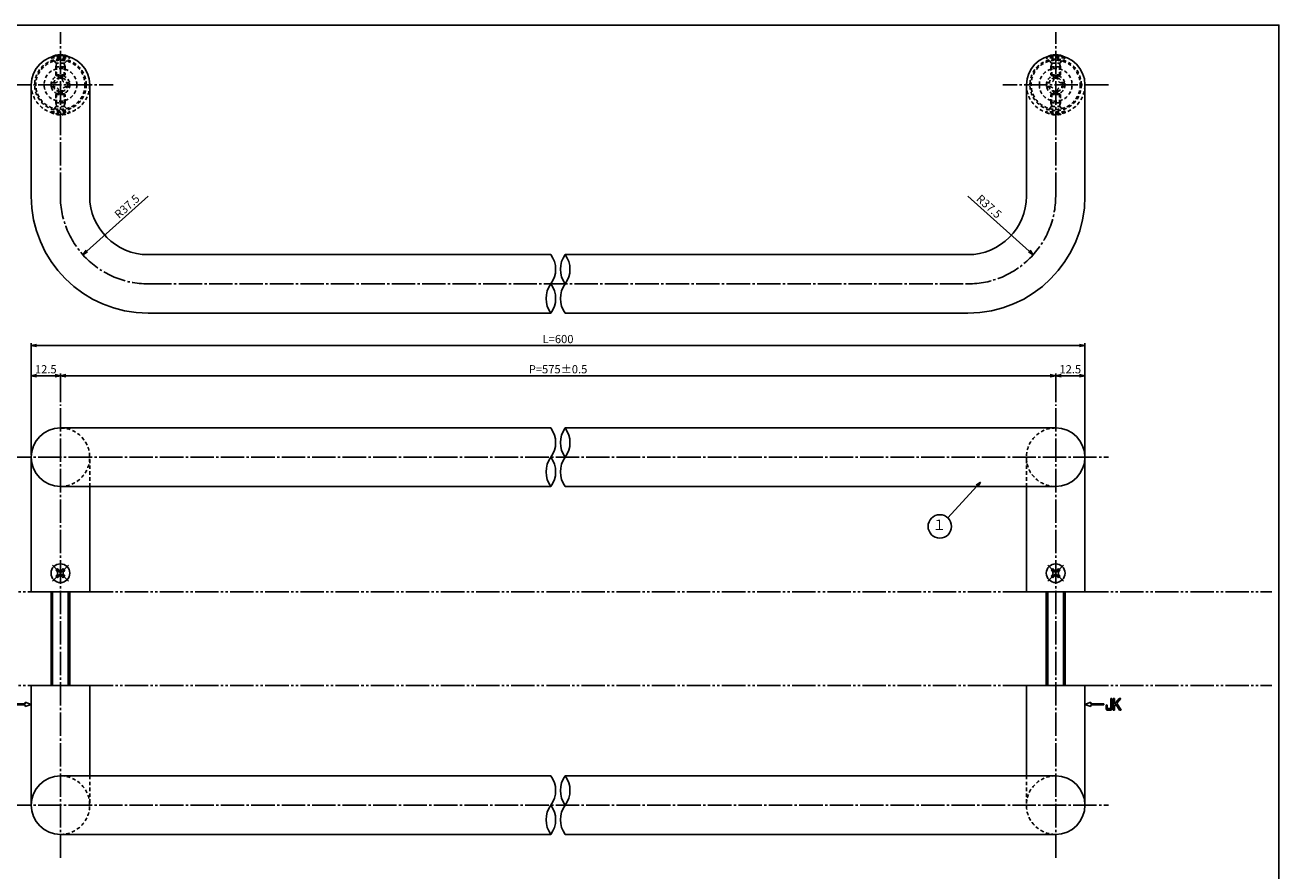
# Model space of a CAD drawing. Units: inches. Extents: x 967 to 1774, y 220 to 780.
# Drawn here: x 1239 to 1774, y 419 to 780 of the extents above; entities that cross this region are included whole.
import ezdxf
from ezdxf.enums import TextEntityAlignment as Align

# ---------------------------------------------------------------- set-up
doc = ezdxf.new("R2010")
doc.units = ezdxf.units.IN
doc.header["$MEASUREMENT"] = 0
for name, pattern in [('CENS', [13, 10, -1, 1, -1]), ('HIDS', [2.5, 1.5, -1]), ('PHAS', [15, 10, -1, 1, -1, 1, -1])]:
    doc.linetypes.add(name, pattern=pattern)
for name, color, linetype in [('02-実線-1', 7, 'Continuous'), ('04-破線-1', 5, 'HIDS'), ('06-中心線', 1, 'CENS'), ('07-2点鎖線', 2, 'PHAS'), ('09-文字', 4, 'Continuous'), ('10-寸法', 3, 'Continuous'), ('11-ﾈｼﾞ関連', 7, 'Continuous'), ('12-業ﾏｰｸ', 9, 'Continuous'), ('図枠', 7, 'Continuous')]:
    doc.layers.add(name, color=color, linetype=linetype)
doc.styles.add('STD', font='TXT.shx', dxfattribs={"bigfont": 'bigfont.shx'})
doc.dimstyles.new('1：1', dxfattribs={"dimtxt": 3.5, "dimasz": 2.3, "dimexe": 1, "dimexo": 1, "dimgap": 1, "dimtad": 3, "dimdsep": 46, "dimtxsty": 'STD', "dimblk1": 'ARRI', "dimblk2": 'ARRI', "dimsah": 1, "dimcen": 0, "dimclrd": 3, "dimclre": 3, "dimclrt": 4, "dimadec": 0, "dimazin": 0, "dimtfac": 0.7, "dimtmove": 0, "dimatfit": 0, "dimldrblk": 'ARRI', "dimfxl": 0, "dimtvp": 1, "dimtolj": 1, "dimtzin": 0, "dimarcsym": 0})

# ---------------------------------------------------------------- blocks, each defined once
blk = doc.blocks.new('SR_08')
at = {"color": 1, "linetype": 'CENS'}
for p, q in [((-4.8, 0), (4.8, 0)), ((0, -4.8), (0, 4.8))]:
    blk.add_line(p, q, dxfattribs=at)
at = {"color": 7, "linetype": 'Continuous'}
for p, q in [((-2.25, -0.5), (-2.25, 0.5)), ((-2.25, 0.5), (-1.5, 0.5)), ((-0.5, 2.25), (0.5, 2.25)), ((-0.5, 1.5), (-0.5, 2.25)), ((0.5, 2.25), (0.5, 1.5)), ((1.5, 0.5), (2.25, 0.5)), ((2.25, 0.5), (2.25, -0.5)), ((-1.5, -0.5), (-2.25, -0.5)), ((-0.5, -2.25), (-0.5, -1.5)), ((0.5, -2.25), (-0.5, -2.25)), ((0.5, -1.5), (0.5, -2.25)), ((2.25, -0.5), (1.5, -0.5))]:
    blk.add_line(p, q, dxfattribs=at)
blk.add_circle((0, 0), 4, dxfattribs=at)
for centre, start, end in [((-1.5, 1.5), 270, 0), ((1.5, 1.5), 180, 270), ((-1.5, -1.5), 0, 90), ((1.5, -1.5), 90, 180)]:
    blk.add_arc(centre, 1, start, end, dxfattribs=at)
blk = doc.blocks.new('ARRI')
at = {"color": 0, "linetype": 'ByBlock'}
for p, q in [((0, 0), (-1, 0.21)), ((-1, -0.21), (0, 0)), ((0, 0), (-1, 0))]:
    blk.add_line(p, q, dxfattribs=at)
blk = doc.blocks.new('*D83')
at = {"layer": '10-寸法', "color": 3, "lineweight": -2}
for p, q in [((1241.5, 596.86), (1241.5, 644.57)), ((1243.8, 643.57), (1689.2, 643.57)), ((1691.5, 596.86), (1691.5, 644.57))]:
    blk.add_line(p, q, dxfattribs=at)
at = {"layer": 'Defpoints', "color": 0}
for p in [(1691.5, 643.57), (1241.5, 595.86), (1691.5, 595.86)]:
    blk.add_point(p, dxfattribs=at)
at = {"layer": '10-寸法', "color": 3, "lineweight": -2, "xscale": 2.3, "yscale": 2.3, "zscale": 2.3, "rotation": 180}
blk.add_blockref('ARRI', (1241.5, 643.57), dxfattribs=at)
at = {"layer": '10-寸法', "color": 3, "lineweight": -2, "xscale": 2.3, "yscale": 2.3, "zscale": 2.3}
blk.add_blockref('ARRI', (1691.5, 643.57), dxfattribs=at)
at = {"layer": '10-寸法', "color": 4, "insert": (1466.5, 646.32), "char_height": 3.5, "attachment_point": 5, "style": 'STD'}
blk.add_mtext('\\A1;L=600', dxfattribs=at)
blk = doc.blocks.new('*D84')
at = {"layer": '10-寸法', "color": 3, "lineweight": -2}
for p, q in [((1254, 619.36), (1254, 631.68)), ((1676.7, 630.68), (1256.3, 630.68)), ((1679, 619.36), (1679, 631.68))]:
    blk.add_line(p, q, dxfattribs=at)
at = {"layer": 'Defpoints', "color": 0}
for p in [(1254, 630.68), (1254, 618.36), (1679, 618.36)]:
    blk.add_point(p, dxfattribs=at)
at = {"layer": '10-寸法', "color": 3, "lineweight": -2, "xscale": 2.3, "yscale": 2.3, "zscale": 2.3, "rotation": 180}
blk.add_blockref('ARRI', (1254, 630.68), dxfattribs=at)
at = {"layer": '10-寸法', "color": 3, "lineweight": -2, "xscale": 2.3, "yscale": 2.3, "zscale": 2.3}
blk.add_blockref('ARRI', (1679, 630.68), dxfattribs=at)
at = {"layer": '10-寸法', "color": 4, "insert": (1466.5, 633.43), "char_height": 3.5, "attachment_point": 5, "style": 'STD'}
blk.add_mtext('\\A1;P=575±0.5', dxfattribs=at)
blk = doc.blocks.new('*D63')
at = {"layer": '10-寸法', "color": 3, "lineweight": -2}
for p, q in [((1679, 619.36), (1679, 631.68)), ((1681.3, 630.68), (1689.2, 630.68)), ((1691.5, 596.86), (1691.5, 631.68))]:
    blk.add_line(p, q, dxfattribs=at)
at = {"layer": 'Defpoints', "color": 0}
for p in [(1691.5, 630.68), (1679, 618.36), (1691.5, 595.86)]:
    blk.add_point(p, dxfattribs=at)
at = {"layer": '10-寸法', "color": 3, "lineweight": -2, "xscale": 2.3, "yscale": 2.3, "zscale": 2.3, "rotation": 180}
blk.add_blockref('ARRI', (1679, 630.68), dxfattribs=at)
at = {"layer": '10-寸法', "color": 3, "lineweight": -2, "xscale": 2.3, "yscale": 2.3, "zscale": 2.3}
blk.add_blockref('ARRI', (1691.5, 630.68), dxfattribs=at)
at = {"layer": '10-寸法', "color": 4, "insert": (1685.25, 633.43), "char_height": 3.5, "attachment_point": 5, "style": 'STD'}
blk.add_mtext('\\A1;12.5', dxfattribs=at)
blk = doc.blocks.new('*D64')
at = {"layer": '10-寸法', "color": 3, "lineweight": -2}
for p, q in [((1241.5, 596.86), (1241.5, 631.68)), ((1251.7, 630.68), (1243.8, 630.68)), ((1254, 619.36), (1254, 631.68))]:
    blk.add_line(p, q, dxfattribs=at)
at = {"layer": 'Defpoints', "color": 0}
for p in [(1241.5, 630.68), (1254, 618.36), (1241.5, 595.86)]:
    blk.add_point(p, dxfattribs=at)
at = {"layer": '10-寸法', "color": 3, "lineweight": -2, "xscale": 2.3, "yscale": 2.3, "zscale": 2.3, "rotation": 180}
blk.add_blockref('ARRI', (1241.5, 630.68), dxfattribs=at)
at = {"layer": '10-寸法', "color": 3, "lineweight": -2, "xscale": 2.3, "yscale": 2.3, "zscale": 2.3}
blk.add_blockref('ARRI', (1254, 630.68), dxfattribs=at)
at = {"layer": '10-寸法', "color": 4, "insert": (1247.75, 633.43), "char_height": 3.5, "attachment_point": 5, "style": 'STD'}
blk.add_mtext('\\A1;12.5', dxfattribs=at)
blk = doc.blocks.new('A$C1F387A27')
at = {"layer": '11-ﾈｼﾞ関連', "color": 5, "linetype": 'HIDS'}
for p, q in [((-3.79, -0.75), (-3.79, 0.85)), ((-3.79, 0.85), (-2.44, 0.85)), ((-0.69, 3.95), (0.91, 3.95)), ((-0.69, 2.6), (-0.69, 3.95)), ((0.91, 3.95), (0.91, 2.6)), ((2.66, 0.85), (4.01, 0.85)), ((4.01, 0.85), (4.01, -0.75)), ((-2.44, -0.75), (-3.79, -0.75)), ((-0.69, -3.85), (-0.69, -2.5)), ((0.91, -3.85), (-0.69, -3.85)), ((0.91, -2.5), (0.91, -3.85)), ((4.01, -0.75), (2.66, -0.75))]:
    blk.add_line(p, q, dxfattribs=at)
blk.add_circle((0.11, 0.05), 7, dxfattribs=at)
for centre, start, end in [((-2.44, 2.6), 270, 0), ((2.66, 2.6), 180, 270), ((-2.44, -2.5), 0, 90), ((2.66, -2.5), 90, 180)]:
    blk.add_arc(centre, 1.75, start, end, dxfattribs=at)
blk = doc.blocks.new('A$C741E2E0F')
at = {"layer": '12-業ﾏｰｸ'}
for p, q in [((-12.39, -10.64), (-12.39, -5.64)), ((-12.39, -5.64), (-11.85, -5.64)), ((-11.85, -10.64), (-12.39, -10.64)), ((-11.85, -5.64), (-11.85, -8.12)), ((-11.85, -8.12), (-9.79, -5.64)), ((-11.17, -8.12), (-11.85, -8.91)), ((-11.85, -8.91), (-11.85, -10.64)), ((-9.69, -10.64), (-11.17, -8.12)), ((-9.05, -5.64), (-10.78, -7.67)), ((-10.78, -7.67), (-8.97, -10.64)), ((-9.79, -5.64), (-9.05, -5.64)), ((-8.97, -10.64), (-9.69, -10.64)), ((-2.47, -7.89), (-7.97, -7.89)), ((-7.97, -7.89), (-7.97, -8.39)), ((-7.97, -8.39), (-2.47, -8.39)), ((0.03, -8.14), (-2.47, -7.23)), ((-2.47, -7.23), (-2.47, -7.89)), ((0.03, -8.14), (-2.47, -9.05)), ((-2.47, -8.39), (-2.47, -9.05))]:
    blk.add_line(p, q, dxfattribs=at)
for points in [[(-15.43, -8.45), (-15.43, -8.45), (-14.94, -8.28), (-14.94, -8.28)], [(-15.43, -9.46), (-15.43, -9.46), (-15.43, -8.45), (-15.43, -8.45)], [(-15.28, -10.4), (-15.38, -10.23), (-15.43, -9.92), (-15.43, -9.46)], [(-14.74, -10.64), (-15.01, -10.64), (-15.19, -10.56), (-15.28, -10.4)], [(-14.94, -8.28), (-14.94, -8.28), (-14.94, -9.95), (-14.94, -9.95)], [(-14.94, -9.95), (-14.94, -9.95), (-13.38, -9.95), (-13.38, -9.95)], [(-13.57, -10.64), (-13.57, -10.64), (-14.74, -10.64), (-14.74, -10.64)], [(-13.38, -9.95), (-13.38, -9.95), (-13.38, -5.64), (-13.38, -5.64)], [(-13.38, -5.64), (-13.38, -5.64), (-12.89, -5.64), (-12.89, -5.64)], [(-12.89, -5.64), (-12.89, -5.64), (-12.89, -9.46), (-12.89, -9.46)]]:
    blk.add_open_spline(points, degree=3, dxfattribs=at)
blk.add_open_spline([(-12.89, -9.46), (-12.89, -9.92), (-12.94, -10.23), (-13.03, -10.39), (-13.13, -10.56), (-13.31, -10.64), (-13.57, -10.64)], degree=3, knots=[9, 9, 9, 9, 10, 10, 10, 11, 11, 11, 11], dxfattribs=at)
blk.add_point((0.03, -0.14), dxfattribs=at)
blk = doc.blocks.new('A$C05AE586B')
at = {"layer": '12-業ﾏｰｸ'}
for p, q in [((-0.03, -7.9), (2.47, -6.99)), ((-0.03, -7.9), (2.47, -8.81)), ((2.47, -6.99), (2.47, -7.65)), ((2.47, -7.65), (7.97, -7.65)), ((7.97, -8.15), (2.47, -8.15)), ((2.47, -8.15), (2.47, -8.81)), ((7.97, -7.65), (7.97, -8.15)), ((12.01, -10.4), (12.01, -5.4)), ((12.01, -5.4), (12.55, -5.4)), ((12.55, -10.4), (12.01, -10.4)), ((12.55, -5.4), (12.55, -7.88)), ((12.55, -7.88), (14.61, -5.4)), ((13.22, -7.88), (12.55, -8.67)), ((12.55, -8.67), (12.55, -10.4)), ((14.7, -10.4), (13.22, -7.88)), ((15.35, -5.4), (13.61, -7.43)), ((13.61, -7.43), (15.42, -10.4)), ((14.61, -5.4), (15.35, -5.4)), ((15.42, -10.4), (14.7, -10.4))]:
    blk.add_line(p, q, dxfattribs=at)
for points in [[(8.97, -8.21), (8.97, -8.21), (9.45, -8.04), (9.45, -8.04)], [(8.97, -9.21), (8.97, -9.21), (8.97, -8.21), (8.97, -8.21)], [(9.11, -10.15), (9.01, -9.99), (8.97, -9.68), (8.97, -9.21)], [(9.65, -10.4), (9.38, -10.4), (9.2, -10.32), (9.11, -10.15)], [(9.45, -8.04), (9.45, -8.04), (9.45, -9.7), (9.45, -9.7)], [(9.45, -9.7), (9.45, -9.7), (11.02, -9.7), (11.02, -9.7)], [(10.82, -10.4), (10.82, -10.4), (9.65, -10.4), (9.65, -10.4)], [(11.02, -9.7), (11.02, -9.7), (11.02, -5.4), (11.02, -5.4)], [(11.02, -5.4), (11.02, -5.4), (11.51, -5.4), (11.51, -5.4)], [(11.51, -5.4), (11.51, -5.4), (11.51, -9.21), (11.51, -9.21)]]:
    blk.add_open_spline(points, degree=3, dxfattribs=at)
blk.add_open_spline([(11.51, -9.21), (11.51, -9.67), (11.46, -9.99), (11.36, -10.15), (11.27, -10.32), (11.09, -10.4), (10.82, -10.4)], degree=3, knots=[9, 9, 9, 9, 10, 10, 10, 11, 11, 11, 11], dxfattribs=at)
blk.add_point((-0.03, 0.1), dxfattribs=at)
blk = doc.blocks.new('*D86')
at = {"layer": '10-寸法', "color": 3, "lineweight": -2}
blk.add_line((1291.5, 707.36), (1265.27, 683.89), dxfattribs=at)
at = {"layer": 'Defpoints', "color": 0}
for p in [(1291.5, 707.36), (1263.56, 682.35)]:
    blk.add_point(p, dxfattribs=at)
at = {"layer": '10-寸法', "color": 3, "lineweight": -2, "xscale": 2.3, "yscale": 2.3, "zscale": 2.3, "rotation": 221.8331772672096}
blk.add_blockref('ARRI', (1263.56, 682.35), dxfattribs=at)
at = {"layer": '10-寸法', "color": 4, "insert": (1282.45, 702.95), "char_height": 3.5, "attachment_point": 5, "rotation": 41.8332, "style": 'STD'}
blk.add_mtext('\\A1;R37.5', dxfattribs=at)
blk = doc.blocks.new('*D82')
at = {"layer": '10-寸法', "color": 3, "lineweight": -2}
blk.add_line((1641.5, 707.36), (1667.73, 683.89), dxfattribs=at)
at = {"layer": 'Defpoints', "color": 0}
for p in [(1641.5, 707.36), (1669.44, 682.35)]:
    blk.add_point(p, dxfattribs=at)
at = {"layer": '10-寸法', "color": 3, "lineweight": -2, "xscale": 2.3, "yscale": 2.3, "zscale": 2.3, "rotation": 318.1668227327863}
blk.add_blockref('ARRI', (1669.44, 682.35), dxfattribs=at)
at = {"layer": '10-寸法', "color": 4, "insert": (1650.55, 702.95), "char_height": 3.5, "attachment_point": 5, "rotation": 318.1668, "style": 'STD'}
blk.add_mtext('\\A1;R37.5', dxfattribs=at)

msp = doc.modelspace()

# ---------------------------------------------------------------- linework, layer by layer
at = {"layer": '02-実線-1', "color": 7}
for p, q in [((1241.501, 707.364), (1241.501, 754.864)), ((1266.501, 707.364), (1266.501, 754.864)), ((1666.501, 707.364), (1666.501, 754.864)), ((1691.501, 707.364), (1691.501, 754.864)), ((1291.501, 682.364), (1463.445, 682.364)), ((1469.556, 682.364), (1641.501, 682.364)), ((1291.501, 657.364), (1463.445, 657.364)), ((1469.556, 657.364), (1641.501, 657.364))]:
    msp.add_line(p, q, dxfattribs=at)
at = {"layer": '02-実線-1', "color": 7, "linetype": 'Continuous'}
for p, q in [((1254.001, 608.364), (1463.445, 608.364)), ((1469.556, 608.364), (1679.001, 608.364)), ((1241.501, 538.364), (1241.501, 595.864)), ((1691.501, 538.364), (1691.501, 595.864)), ((1254.001, 583.364), (1463.445, 583.364)), ((1266.501, 538.364), (1266.501, 583.364)), ((1469.556, 583.364), (1679.001, 583.364)), ((1666.501, 538.364), (1666.501, 583.364)), ((1241.501, 538.364), (1266.501, 538.364)), ((1666.501, 538.364), (1691.501, 538.364)), ((1241.501, 447.364), (1241.501, 498.364)), ((1241.501, 498.364), (1266.501, 498.364)), ((1266.501, 459.864), (1266.501, 498.364)), ((1666.501, 459.864), (1666.501, 498.364)), ((1666.501, 498.364), (1691.501, 498.364)), ((1691.501, 447.364), (1691.501, 498.364)), ((1254.001, 459.864), (1463.445, 459.864)), ((1469.556, 459.864), (1679.001, 459.864)), ((1254.001, 434.864), (1463.445, 434.864)), ((1469.556, 434.864), (1679.001, 434.864))]:
    msp.add_line(p, q, dxfattribs=at)
at = {"layer": '02-実線-1', "linetype": 'Continuous'}
for centre in [(1254.001, 754.864), (1679.001, 754.864)]:
    msp.add_arc(centre, 12.5, 0, 180, dxfattribs=at)
at = {"layer": '02-実線-1'}
for centre, radius, start, end in [((1291.501, 707.364), 50, 180, 270), ((1291.501, 707.364), 25, 180, 270), ((1641.501, 707.364), 50, 270, 0), ((1641.501, 707.364), 25, 270, 0), ((1454.876, 676.114), 10.607, 323.89587, 36.10413), ((1478.126, 676.114), 10.607, 143.89587, 216.10413), ((1460.987, 676.114), 10.607, 323.89587, 36.10413), ((1472.015, 663.614), 10.607, 143.89587, 216.10413), ((1454.876, 663.614), 10.607, 323.89587, 36.10413), ((1478.126, 663.614), 10.607, 143.89587, 216.10413), ((1254.001, 595.864), 12.5, 90, 270), ((1454.876, 602.114), 10.607, 323.89587, 36.10413), ((1478.126, 602.114), 10.607, 143.89587, 216.10413), ((1460.987, 602.114), 10.607, 323.89587, 36.10413), ((1679.001, 595.864), 12.5, 270, 90), ((1472.015, 589.614), 10.607, 143.89587, 216.10413), ((1454.876, 589.614), 10.607, 323.89587, 36.10413), ((1478.126, 589.614), 10.607, 143.89587, 216.10413), ((1254.001, 447.364), 12.5, 90, 270), ((1454.876, 453.614), 10.607, 323.89587, 36.10413), ((1478.126, 453.614), 10.607, 143.89587, 216.10413), ((1460.987, 453.614), 10.607, 323.89587, 36.10413), ((1679.001, 447.364), 12.5, 270, 90), ((1472.015, 441.114), 10.607, 143.89587, 216.10413), ((1454.876, 441.114), 10.607, 323.89587, 36.10413), ((1478.126, 441.114), 10.607, 143.89587, 216.10413)]:
    msp.add_arc(centre, radius, start, end, dxfattribs=at)
at = {"layer": '04-破線-1'}
for p, q in [((1266.501, 583.364), (1266.501, 595.864)), ((1666.501, 583.364), (1666.501, 595.864)), ((1266.501, 459.864), (1266.501, 447.364)), ((1666.501, 459.864), (1666.501, 447.364))]:
    msp.add_line(p, q, dxfattribs=at)
for centre, radius in [((1254.001, 754.864), 11), ((1679.001, 754.864), 11), ((1254.001, 754.864), 10.5), ((1679.001, 754.864), 10.5)]:
    msp.add_circle(centre, radius, dxfattribs=at)
at = {"layer": '04-破線-1', "color": 5, "linetype": 'HIDS'}
for centre, start, end in [((1254.001, 754.864), 180, 0), ((1679.001, 754.864), 180, 0), ((1254.001, 595.864), 270, 90), ((1679.001, 595.864), 90, 270), ((1254.001, 447.364), 270, 90), ((1679.001, 447.364), 90, 270)]:
    msp.add_arc(centre, 12.5, start, end, dxfattribs=at)
at = {"layer": '06-中心線', "color": 1, "linetype": 'CENS'}
for p, q in [((1254.001, 707.364), (1254.001, 777.364)), ((1679.001, 707.364), (1679.001, 777.364)), ((1231.501, 754.864), (1276.501, 754.864)), ((1701.501, 754.864), (1656.501, 754.864)), ((1291.501, 669.864), (1643.501, 669.864)), ((1254.001, 424.864), (1254.001, 618.364)), ((1679.001, 424.864), (1679.001, 618.364)), ((1231.501, 595.864), (1701.501, 595.864)), ((1231.501, 447.364), (1701.501, 447.364))]:
    msp.add_line(p, q, dxfattribs=at)
for centre, start, end in [((1291.501, 707.364), 180, 270), ((1641.501, 707.364), 270, 0)]:
    msp.add_arc(centre, 37.5, start, end, dxfattribs=at)
at = {"layer": '07-2点鎖線', "color": 2, "linetype": 'PHAS'}
for p, q in [((1075.158, 538.364), (1241.501, 538.364)), ((1266.501, 538.364), (1666.501, 538.364)), ((1691.501, 538.364), (1771.33, 538.364)), ((1075.158, 498.364), (1241.501, 498.364)), ((1266.501, 498.364), (1666.501, 498.364)), ((1691.501, 498.364), (1771.33, 498.364))]:
    msp.add_line(p, q, dxfattribs=at)
at = {"layer": '09-文字', "color": 3}
msp.add_circle((1629.518, 566.339), 5, dxfattribs=at)
at = {"layer": '11-ﾈｼﾞ関連', "color": 5, "linetype": 'HIDS'}
for p, q in [((1250.001, 766.707), (1258.001, 766.707)), ((1250.001, 766.707), (1250.001, 766.407)), ((1252.234, 764.174), (1250.001, 766.407)), ((1250.001, 766.407), (1258.001, 766.407)), ((1255.768, 764.174), (1258.001, 766.407)), ((1258.001, 766.407), (1258.001, 766.707)), ((1675.001, 766.407), (1675.001, 766.707)), ((1683.001, 766.707), (1675.001, 766.707)), ((1683.001, 766.407), (1675.001, 766.407)), ((1677.234, 764.174), (1675.001, 766.407)), ((1680.768, 764.174), (1683.001, 766.407)), ((1683.001, 766.707), (1683.001, 766.407)), ((1252.001, 762.491), (1252.351, 763.891)), ((1256.001, 762.491), (1252.001, 762.491)), ((1252.001, 759.056), (1252.001, 762.491)), ((1255.687, 764.057), (1252.315, 764.057)), ((1252.351, 758.707), (1252.351, 763.891)), ((1255.651, 758.707), (1255.651, 763.891)), ((1256.001, 762.491), (1255.651, 763.891)), ((1256.001, 762.491), (1256.001, 759.056)), ((1677.001, 762.491), (1677.351, 763.891)), ((1677.001, 762.491), (1681.001, 762.491)), ((1677.001, 762.491), (1677.001, 759.056)), ((1677.315, 764.057), (1680.687, 764.057)), ((1677.351, 758.707), (1677.351, 763.891)), ((1680.651, 758.707), (1680.651, 763.891)), ((1681.001, 762.491), (1680.651, 763.891)), ((1681.001, 759.056), (1681.001, 762.491)), ((1252.001, 759.056), (1252.351, 758.707)), ((1256.001, 759.056), (1252.001, 759.056)), ((1252.351, 758.707), (1255.651, 758.707)), ((1255.651, 758.707), (1256.001, 759.056)), ((1677.001, 759.056), (1681.001, 759.056)), ((1677.351, 758.707), (1677.001, 759.056)), ((1680.651, 758.707), (1677.351, 758.707)), ((1681.001, 759.056), (1680.651, 758.707)), ((1252.001, 750.673), (1252.351, 751.022)), ((1252.001, 750.673), (1252.001, 747.237)), ((1256.001, 750.673), (1252.001, 750.673)), ((1252.351, 751.022), (1252.351, 745.837)), ((1252.351, 751.022), (1255.651, 751.022)), ((1255.651, 751.022), (1255.651, 745.837)), ((1255.651, 751.022), (1256.001, 750.673)), ((1256.001, 747.237), (1256.001, 750.673)), ((1677.351, 751.022), (1677.001, 750.673)), ((1677.001, 747.237), (1677.001, 750.673)), ((1677.001, 750.673), (1681.001, 750.673)), ((1677.351, 751.022), (1677.351, 745.837)), ((1680.651, 751.022), (1677.351, 751.022)), ((1680.651, 751.022), (1680.651, 745.837)), ((1681.001, 750.673), (1680.651, 751.022)), ((1681.001, 750.673), (1681.001, 747.237)), ((1252.234, 745.554), (1250.001, 743.322)), ((1252.001, 747.237), (1252.351, 745.837)), ((1256.001, 747.237), (1252.001, 747.237)), ((1255.687, 745.672), (1252.315, 745.672)), ((1256.001, 747.237), (1255.651, 745.837)), ((1255.768, 745.554), (1258.001, 743.322)), ((1677.234, 745.554), (1675.001, 743.322)), ((1677.001, 747.237), (1677.351, 745.837)), ((1677.001, 747.237), (1681.001, 747.237)), ((1677.315, 745.672), (1680.687, 745.672)), ((1681.001, 747.237), (1680.651, 745.837)), ((1680.768, 745.554), (1683.001, 743.322)), ((1250.001, 743.022), (1250.001, 743.322)), ((1250.001, 743.322), (1258.001, 743.322)), ((1250.001, 743.022), (1258.001, 743.022)), ((1258.001, 743.322), (1258.001, 743.022)), ((1675.001, 743.322), (1675.001, 743.022)), ((1683.001, 743.322), (1675.001, 743.322)), ((1683.001, 743.022), (1675.001, 743.022)), ((1683.001, 743.022), (1683.001, 743.322))]:
    msp.add_line(p, q, dxfattribs=at)
at = {"layer": '11-ﾈｼﾞ関連', "color": 7, "linetype": 'Continuous'}
for p, q in [((1250.001, 538.364), (1250.001, 498.364)), ((1258.001, 498.364), (1258.001, 538.364)), ((1675.001, 538.364), (1675.001, 498.364)), ((1683.001, 498.364), (1683.001, 538.364))]:
    msp.add_line(p, q, dxfattribs=at)
at = {"layer": '11-ﾈｼﾞ関連', "color": 1, "linetype": 'Continuous'}
for p, q in [((1250.626, 498.364), (1250.626, 538.364)), ((1257.376, 538.364), (1257.376, 498.364)), ((1675.626, 498.364), (1675.626, 538.364)), ((1682.376, 538.364), (1682.376, 498.364))]:
    msp.add_line(p, q, dxfattribs=at)
at = {"layer": '11-ﾈｼﾞ関連', "color": 5, "linetype": 'HIDS'}
for centre, radius in [((1254.001, 754.864), 4), ((1254.001, 754.864), 3), ((1679.001, 754.864), 4), ((1679.001, 754.864), 3)]:
    msp.add_circle(centre, radius, dxfattribs=at)
at = {"layer": '11-ﾈｼﾞ関連', "color": 7}
for centre in [(1254.001, 759.52), (1679.001, 759.52)]:
    msp.add_arc(centre, 8.225, 60.90126, 119.09874, dxfattribs=at)
at = {"layer": '11-ﾈｼﾞ関連', "color": 5, "linetype": 'HIDS'}
for centre, radius, start, end in [((1251.951, 763.891), 0.4, 0, 45), ((1256.051, 763.891), 0.4, 135, 180), ((1676.951, 763.891), 0.4, 0, 45), ((1681.051, 763.891), 0.4, 135, 180), ((1251.951, 745.837), 0.4, 315, 0), ((1256.051, 745.837), 0.4, 180, 225), ((1676.951, 745.837), 0.4, 315, 0), ((1681.051, 745.837), 0.4, 180, 225), ((1254.001, 750.209), 8.225, 240.90126, 299.09874), ((1679.001, 750.209), 8.225, 240.90126, 299.09874)]:
    msp.add_arc(centre, radius, start, end, dxfattribs=at)
at = {"layer": '図枠'}
msp.add_lwpolyline([(967.33, 780.364), (1774.33, 780.364), (1774.33, 220.364), (967.33, 220.364)], close=True, dxfattribs=at)

# ---------------------------------------------------------------- block references
at = {"layer": '02-実線-1', "rotation": 270}
msp.add_blockref('A$C1F387A27', (1253.948, 754.973), dxfattribs=at)
at = {"layer": '02-実線-1', "xscale": -1, "rotation": 90}
msp.add_blockref('A$C1F387A27', (1679.054, 754.973), dxfattribs=at)
at = {"layer": '11-ﾈｼﾞ関連', "color": 1, "linetype": 'CENS', "rotation": 44.99999999999079}
for p in [(1254.001, 546.364), (1679.001, 546.364)]:
    msp.add_blockref('SR_08', p, dxfattribs=at)
at = {"layer": '12-業ﾏｰｸ'}
for name, p in [('A$C741E2E0F', (1241.475, 498.507)), ('A$C05AE586B', (1691.533, 498.265))]:
    msp.add_blockref(name, p, dxfattribs=at)

# ---------------------------------------------------------------- texts
at = {"layer": '09-文字', "color": 4, "style": 'STD'}
msp.add_text('１', height=4.5, dxfattribs=at).set_placement((1629.296, 566.421), align=Align.MIDDLE)

# ---------------------------------------------------------------- dimensions: what is measured, and where the dimension line sits
at = {"layer": '10-寸法'}
for center, mpoint, picture, middle in [((1291.501, 707.364), (1263.56, 682.353), '*D86', (1284.282, 700.902)), ((1641.501, 707.364), (1669.442, 682.353), '*D82', (1648.72, 700.902))]:
    dim = msp.add_radius_dim(center=center, mpoint=mpoint, dimstyle='1：1', dxfattribs=at)
    dim.commit()
    dim.dimension.update_dxf_attribs({"geometry": picture, "text_midpoint": middle, "dimtype": 164})
for base, p1, p2, text, picture, middle in [((1691.501, 643.575), (1241.501, 595.864), (1691.501, 595.864), 'L=600', '*D83', (1466.501, 646.325)), ((1254.001, 630.679), (1679.001, 618.364), (1254.001, 618.364), 'P=575±0.5', '*D84', (1466.501, 633.429))]:
    dim = msp.add_linear_dim(base=base, p1=p1, p2=p2, text=text, dimstyle='1：1', dxfattribs=at)
    dim.commit()
    dim.dimension.update_dxf_attribs({"geometry": picture, "text_midpoint": middle})
dim = msp.add_linear_dim(base=(1241.501, 630.679), p1=(1254.001, 618.364), p2=(1241.501, 595.864), angle=180, dimstyle='1：1', dxfattribs=at)
dim.commit()
dim.dimension.update_dxf_attribs({"geometry": '*D64', "text_midpoint": (1247.751, 633.429)})
dim = msp.add_linear_dim(base=(1691.501, 630.679), p1=(1679.001, 618.364), p2=(1691.501, 595.864), dimstyle='1：1', dxfattribs=at)
dim.commit()
dim.dimension.update_dxf_attribs({"geometry": '*D63', "text_midpoint": (1685.251, 633.429)})

# ---------------------------------------------------------------- leaders
at = {"layer": '09-文字'}
msp.add_leader([(1646.961, 585.299), (1632.9, 570.021)], dimstyle='1：1', dxfattribs=at)

doc.saveas('drawing.dxf')
